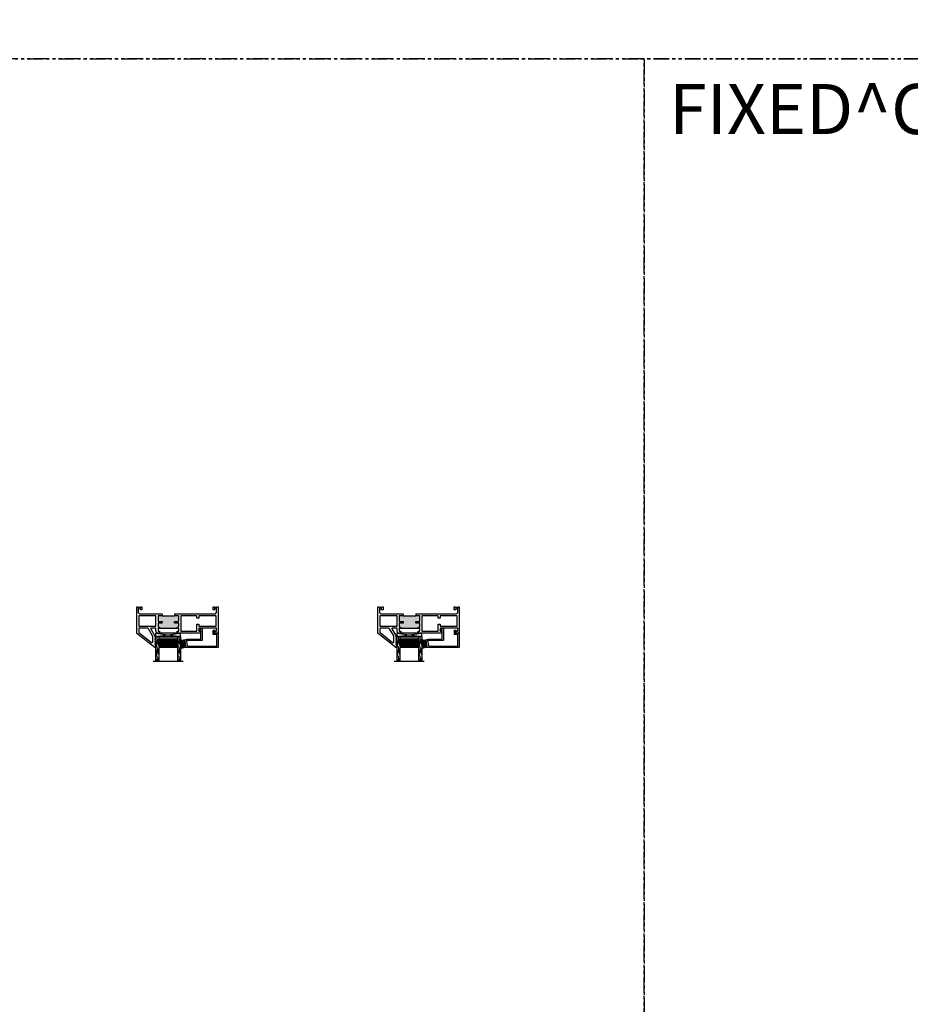
# Model space of a CAD drawing. Units: inches. Extents: x 0 to 890, y -333 to 137.
# Drawn here: x 723 to 759, y -192 to -153 of the extents above; entities that cross this region are included whole.
import ezdxf
from ezdxf.enums import TextEntityAlignment as Align

# ---------------------------------------------------------------- set-up
doc = ezdxf.new("R2010")
doc.units = ezdxf.units.IN
doc.header["$LTSCALE"] = 0.5
doc.header["$MEASUREMENT"] = 0
doc.linetypes.add('DASHED', pattern=[0.75, 0.5, -0.25])
doc.linetypes.add('PHANTOM', pattern=[2.5, 1.25, -0.25, 0.25, -0.25, 0.25, -0.25])
for name, color, linetype in [('.125 Panes', 7, 'Continuous'), ('1IG Glass Stop', 7, 'Continuous'), ('No Nail Fin', 7, 'Continuous'), ('SH', 7, 'Continuous')]:
    doc.layers.add(name, color=color, linetype=linetype)
doc.styles.add('TECHNICLITE', font='techl___.ttf')

# ---------------------------------------------------------------- blocks, each defined once
blk = doc.blocks.new('M23363')
h = blk.add_hatch(color=256)
h.dxf.hatch_style = 1
h.paths.add_polyline_path([(1.011, -0.359), (0.868, -0.359, 0.414214), (0.848, -0.379), (0.848, -0.565, 0.36397), (0.864, -0.584), (0.916, -0.594), (1.001, -0.594, -0.414214), (1.011, -0.604), (1.011, -0.639, -0.414214), (1.001, -0.649), (0.911, -0.649), (0.871, -0.642, 0.466308), (0.848, -0.661), (0.848, -0.793, 0.36397), (0.864, -0.813), (0.903, -0.82, -0.36397), (0.911, -0.83), (0.911, -0.845, -0.414214), (0.895, -0.861), (1.627, -0.861, -0.414214), (1.611, -0.845), (1.611, -0.83, -0.36397), (1.62, -0.82), (1.658, -0.813, 0.36397), (1.675, -0.793), (1.675, -0.661, 0.466308), (1.651, -0.642), (1.611, -0.649), (1.521, -0.649, -0.414214), (1.511, -0.639), (1.511, -0.604, -0.414214), (1.521, -0.594), (1.606, -0.594), (1.658, -0.584, 0.36397), (1.675, -0.565), (1.675, -0.379, 0.414214), (1.655, -0.359), (1.511, -0.359)])
for p, q in [((1.011, -0.294), (1.011, -0.359)), ((1.011, -0.359), (1.511, -0.359)), ((1.511, -0.294), (1.511, -0.359)), ((0.895, -0.861), (1.627, -0.861))]:
    blk.add_line(p, q)
at = {"layer": 'SH'}
for points in [[(1.011, -0.359), (0.868, -0.359, 0.414214), (0.848, -0.379), (0.848, -0.565, 0.36397), (0.864, -0.584), (0.916, -0.594), (1.001, -0.594, -0.414214), (1.011, -0.604), (1.011, -0.639, -0.414214), (1.001, -0.649), (0.911, -0.649), (0.871, -0.642, 0.466308), (0.848, -0.661), (0.848, -0.793, 0.36397), (0.864, -0.813), (0.903, -0.82, -0.36397), (0.911, -0.83), (0.911, -0.845, -0.414214), (0.895, -0.861), (0.858, -0.861, 0.414214), (0.848, -0.871), (0.848, -0.979), (0.911, -0.979), (0.911, -1.018), (0.872, -1.058), (0.823, -1.058, -0.267949), (0.797, -1.042), (0.769, -0.994, -0.131652), (0.768, -0.989), (0.768, -0.871, 0.414214), (0.758, -0.861), (0.565, -0.861, 0.57735), (0.556, -0.876), (0.714, -1.148, -0.131652), (0.715, -1.153), (0.715, -1.18), (0.73, -1.195), (0.715, -1.21), (0.73, -1.225), (0.715, -1.24), (0.73, -1.255), (0.715, -1.27), (0.73, -1.285), (0.715, -1.3), (0.73, -1.315), (0.715, -1.33), (0.73, -1.345), (0.715, -1.36), (0.73, -1.375), (0.715, -1.39), (0.73, -1.405), (0.715, -1.42), (0.73, -1.435), (0.715, -1.45), (0.73, -1.465), (0.715, -1.48), (0.73, -1.495), (0.715, -1.51), (0.73, -1.525), (0.73, -1.546), (0.75, -1.546), (0.75, -1.625), (0.715, -1.625), (0.004, -1.069, -0.230868), (0, -1.061), (0, 0), (0.038, 0), (0.05, -0.012), (0.156, -0.012), (0.168, 0), (0.195, 0, -0.414214), (0.205, -0.01), (0.205, -0.115, -0.414214), (0.195, -0.125), (0.153, -0.125, -0.414214), (0.143, -0.115), (0.143, -0.062), (0.062, -0.062), (0.062, -0.231), (0.11, -0.279), (0.449, -0.279), (0.464, -0.294), (0.479, -0.279), (0.996, -0.279), (1.011, -0.294)], [(1.511, -0.294), (1.526, -0.279), (2.201, -0.279), (2.216, -0.294), (2.231, -0.279), (3.14, -0.279), (3.188, -0.231), (3.188, -0.062), (3.107, -0.062), (3.107, -0.115, -0.414214), (3.097, -0.125), (3.055, -0.125, -0.414214), (3.045, -0.115), (3.045, -0.01, -0.414214), (3.055, 0), (3.082, 0), (3.094, -0.012), (3.2, -0.012), (3.212, 0), (3.25, 0), (3.25, -1.048, -0.414214), (3.24, -1.058), (3.126, -1.058), (3.109, -1.04), (3.109, -0.979), (3.188, -0.979), (3.188, -0.861), (2.479, -0.861), (2.479, -0.979), (2.558, -0.979), (2.558, -1.013), (2.516, -1.055, -0.198912), (2.509, -1.058), (1.651, -1.058), (1.611, -1.018), (1.611, -0.979), (1.675, -0.979), (1.675, -0.871, 0.414214), (1.665, -0.861), (1.627, -0.861, -0.414214), (1.611, -0.845), (1.611, -0.83, -0.36397), (1.62, -0.82), (1.658, -0.813, 0.36397), (1.675, -0.793), (1.675, -0.661, 0.466308), (1.651, -0.642), (1.611, -0.649), (1.521, -0.649, -0.414214), (1.511, -0.639), (1.511, -0.604, -0.414214), (1.521, -0.594), (1.606, -0.594), (1.658, -0.584, 0.36397), (1.675, -0.565), (1.675, -0.379, 0.414214), (1.655, -0.359), (1.511, -0.359)]]:
    blk.add_lwpolyline(points, format="xyb", dxfattribs=at)
blk.add_lwpolyline([(0.08, -0.781), (0.768, -0.781), (0.768, -0.359), (0.08, -0.359)], close=True, dxfattribs=at)
for points in [[(1.755, -0.967, 0.414214), (1.765, -0.977), (2.392, -0.977, 0.414214), (2.402, -0.967), (2.402, -0.701, -0.414214), (2.412, -0.691), (2.472, -0.691, -0.414214), (2.482, -0.701), (2.482, -0.781), (3.17, -0.781), (3.17, -0.359), (2.482, -0.359), (2.482, -0.449, -0.414214), (2.472, -0.459), (2.412, -0.459, -0.414214), (2.402, -0.449), (2.402, -0.369, 0.414214), (2.392, -0.359), (1.765, -0.359, 0.414214), (1.755, -0.369)], [(0.09, -0.861, 0.414214), (0.08, -0.871), (0.08, -1.022, 0.230868), (0.084, -1.03), (0.587, -1.423, 0.624869), (0.635, -1.399), (0.635, -1.18, 0.131652), (0.631, -1.165), (0.464, -0.876, 0.267949), (0.438, -0.861)]]:
    blk.add_lwpolyline(points, format="xyb", close=True, dxfattribs=at)
blk = doc.blocks.new('M23367')
at = {"layer": 'SH'}
blk.add_lwpolyline([(-0.055, -0.065, 0.414214), (-0.065, -0.055), (-0.186, -0.055, -0.414213), (-0.196, -0.045), (-0.196, 0.098, -0.414214), (-0.166, 0.128), (-0.151, 0.128), (-0.131, 0.108), (-0.141, 0.098), (-0.141, 0.024, -0.302776), (-0.147, 0.015, 1.494726), (-0.126, -0.006, -0.303284), (-0.117, 0), (-0.01, 0, -0.414214), (0, -0.01), (0, -0.558, -0.414214), (-0.01, -0.568), (-1.337, -0.568, -0.363854), (-1.366, -0.543), (-1.376, -0.485), (-1.342, -0.479), (-1.334, -0.521), (-1.285, -0.513), (-1.322, -0.306), (-1.371, -0.314), (-1.363, -0.356), (-1.398, -0.362), (-1.405, -0.32, -0.414214), (-1.365, -0.263), (-1.245, -0.241, -0.043662), (-1.239, -0.241), (-0.993, -0.241), (-0.978, -0.256), (-0.963, -0.241), (-0.717, -0.241, 0.414214), (-0.687, -0.211), (-0.687, 0.11), (-0.744, 0.091, -0.850705), (-0.76, 0.127), (-0.679, 0.186, -0.597588), (-0.632, 0.161), (-0.632, -0.266, -0.414214), (-0.662, -0.296), (-1.251, -0.296, -0.149114), (-1.256, -0.294, 1.205626), (-1.269, -0.323, -0.302776), (-1.261, -0.331), (-1.234, -0.488, 0.36397), (-1.204, -0.513), (-0.065, -0.513, 0.414214), (-0.055, -0.503)], format="xyb", close=True, dxfattribs=at)
blk = doc.blocks.new('E51558KN_Angled')
at = {"lineweight": 5}
h = blk.add_hatch(dxfattribs=at)
h.set_pattern_fill('HONEY', color=256, scale=0.1, angle=20)
h.set_pattern_definition([(20, (51.701713, -50.196688), (0.01391676, 0.0165853487), [0.0125, -0.025]), (140, (51.701713, -50.196688), (-0.0213217133, 0.0037595933), [0.0125, -0.025]), (80, (51.701713, -50.196688), (-0.0074049533, 0.020344942), [-0.025, 0.0125])])
edge = h.paths.add_edge_path()
edge.add_line((-0.018, -0.044), (0.032, -0.035))
edge.add_line((0.032, -0.035), (0.033, -0.042))
edge.add_arc((0.07, -0.036), 0.0375, 189.9924, 279.9924)
edge.add_line((0.076, -0.073), (0.111, -0.067))
edge.add_arc((0.123, -0.131), 0.0655, -90, 99.9924, ccw=False)
edge.add_line((0.123, -0.197), (-0.096, -0.197))
edge.add_arc((-0.096, -0.15), 0.0464, 99.9924, 270, ccw=False)
edge.add_line((-0.104, -0.105), (-0.047, -0.095))
edge.add_arc((-0.053, -0.058), 0.0375, 279.9924, 369.9924)
edge.add_line((-0.016, -0.051), (-0.018, -0.044))
blk.add_lwpolyline([(0.084, -0.026, 1), (0.079, 0.004), (-0.076, -0.023, 1), (-0.07, -0.053), (0.084, -0.026)], format="xyb", dxfattribs=at)
blk.add_lwpolyline([(-0.018, -0.044), (0.032, -0.035), (0.033, -0.042, 0.414214), (0.076, -0.073), (0.111, -0.067, -1.091236), (0.123, -0.197), (-0.096, -0.197, -0.916392), (-0.104, -0.105), (-0.047, -0.095, 0.414214), (-0.016, -0.051)], format="xyb", close=True, dxfattribs=at)
blk = doc.blocks.new('1IG - .125 Panes')
at = {"layer": '.125 Panes', "lineweight": 5}
h = blk.add_hatch(dxfattribs=at)
h.set_pattern_fill('DOTS', color=256, scale=0.2)
h.paths.add_polyline_path([(0.855, 0.134, 0.41421356), (0.865, 0.144), (0.865, 0.204), (0.875, 0.204), (0.875, 0.4175, 0.41421356), (0.855, 0.4375), (0.145, 0.4375, 0.41421356), (0.125, 0.4175), (0.125, 0.204), (0.135, 0.204), (0.135, 0.144, 0.41421356), (0.145, 0.134)])
at = {"layer": '.125 Panes'}
h = blk.add_hatch(color=256, dxfattribs=at)
h.dxf.hatch_style = 1
h.paths.add_polyline_path([(0.125, 0.144, 0.41421356), (0.145, 0.124), (0.855, 0.124, 0.41421356), (0.875, 0.144), (0.875, 0.082, -0.41421356), (0.855, 0.062), (0.145, 0.062, -0.41421356), (0.125, 0.082)])
for p, q in [((1.1, 1), (-0.1, 1)), ((0, 0), (0, 1)), ((0.125, 0), (0.125, 1)), ((0.875, 0), (0.875, 1)), ((1, 0), (1, 1)), ((0.125, 0), (0, 0)), ((1, 0), (0.875, 0))]:
    blk.add_line(p, q, dxfattribs=at)
at = {"layer": '.125 Panes', "linetype": 'DASHED', "lineweight": 9}
for p, q in [((0.03375, 0.175), (0.03375, 1)), ((0.065, 0.025), (0.065, 1)), ((0.09625, 0.1), (0.09625, 1)), ((0.90875, 0.175), (0.90875, 1)), ((0.94, 0.025), (0.94, 1)), ((0.97125, 0.1), (0.97125, 1))]:
    blk.add_line(p, q, dxfattribs=at)
at = {"layer": '.125 Panes', "lineweight": 5}
for p, q in [((0.855, 0.4375), (0.145, 0.4375)), ((0.125, 0.082), (0.125, 0.292)), ((0.135, 0.204), (0.125, 0.204)), ((0.135, 0.204), (0.135, 0.144)), ((0.855, 0.134), (0.145, 0.134)), ((0.855, 0.124), (0.145, 0.124)), ((0.855, 0.062), (0.145, 0.062)), ((0.875, 0.204), (0.865, 0.204)), ((0.865, 0.204), (0.865, 0.144)), ((0.875, 0.082), (0.875, 0.292))]:
    blk.add_line(p, q, dxfattribs=at)
for centre, radius, start, end in [((0.145, 0.4175), 0.02, 90, 180), ((0.855, 0.4175), 0.02, 0, 90), ((0.145, 0.144), 0.02, 180, 270), ((0.145, 0.082), 0.02, 180, 270), ((0.145, 0.144), 0.01, 180, 270), ((0.855, 0.144), 0.02, 270, 0), ((0.855, 0.144), 0.01, 270, 0), ((0.855, 0.082), 0.02, 270, 0)]:
    blk.add_arc(centre, radius, start, end, dxfattribs=at)
blk.add_line((0.125, 0), (0.125, 0.4375))
blk = doc.blocks.new('SB125-1062X2-Z')
for p, q in [((0, 0.99999), (0.125, 0)), ((0.125, 0.99999), (0, 0))]:
    blk.add_line(p, q)
blk.add_lwpolyline([(0, 0.99999), (0.125, 0.99999), (0.125, 0), (0, 0)], close=True)

msp = doc.modelspace()

# ---------------------------------------------------------------- linework, layer by layer
at = {"linetype": 'PHANTOM'}
for points in [[(722.089, -154.093), (801.844, -154.093), (801.844, -77.047), (722.089, -77.047)], [(642.334, -255.14), (747.965, -255.14), (747.965, -154.093), (642.334, -154.093)], [(747.965, -231.14), (827.72, -231.14), (827.72, -154.093), (747.965, -154.093)]]:
    msp.add_lwpolyline(points, close=True, dxfattribs=at)

# ---------------------------------------------------------------- block references
at = {"layer": '.125 Panes', "xscale": -0.99999, "yscale": 0.99999, "zscale": 0.99999, "rotation": 180}
for p in [(728.46, -177.158), (738.09, -177.158)]:
    msp.add_blockref('1IG - .125 Panes', p, dxfattribs=at)
at = {"xscale": -1, "rotation": 90}
for p in [(729.46, -177.028), (739.09, -177.028)]:
    msp.add_blockref('SB125-1062X2-Z', p, dxfattribs=at)
at = {"layer": '1IG Glass Stop'}
for p in [(730.96, -177.028), (740.59, -177.028)]:
    msp.add_blockref('M23367', p, dxfattribs=at)
at = {"layer": '1IG Glass Stop', "rotation": 270}
for p in [(729.657, -177.437), (739.287, -177.437)]:
    msp.add_blockref('E51558KN_Angled', p, dxfattribs=at)
at = {"layer": 'No Nail Fin'}
for p in [(727.71, -175.97), (737.34, -175.97)]:
    msp.add_blockref('M23363', p, dxfattribs=at)

# ---------------------------------------------------------------- texts
at = {"style": 'TECHNICLITE'}
msp.add_text('FIXED^ CASEMENT - CASEMENT', height=2, dxfattribs=at).set_placement((748.965, -155.093), align=Align.TOP_LEFT)

doc.saveas('drawing.dxf')
